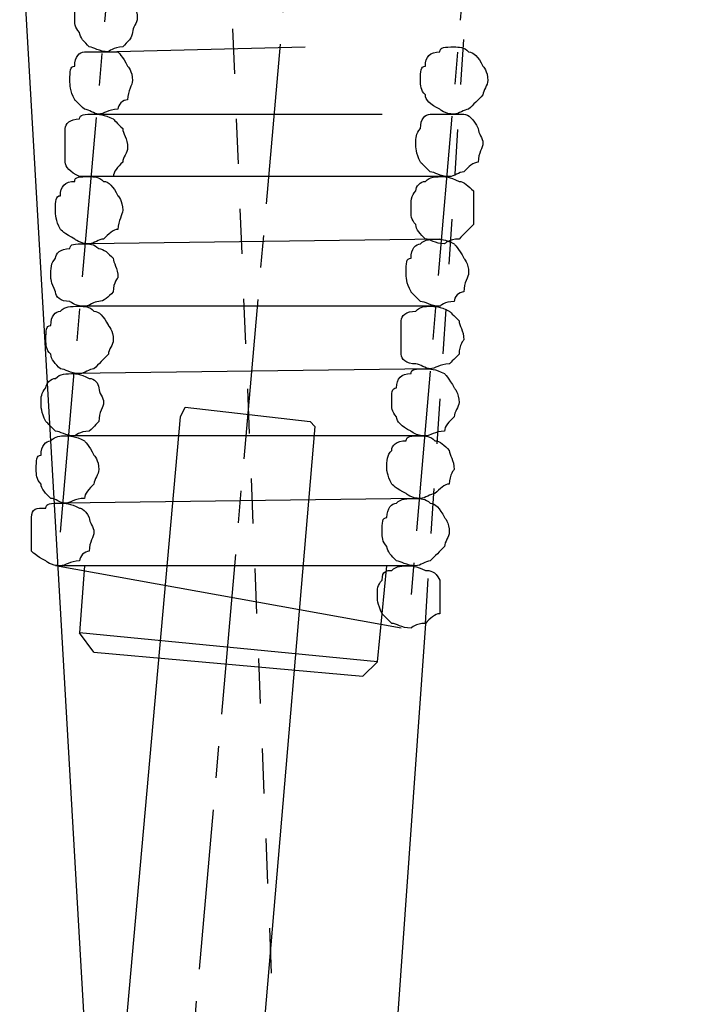
# Model space of a CAD drawing. Units: inches. Extents: x 85 to 1064, y 5 to 1633.
# Drawn here: x 872 to 901, y 492 to 534 of the extents above; entities that cross this region are included whole.
import ezdxf

# ---------------------------------------------------------------- set-up
doc = ezdxf.new("R2010")
doc.units = ezdxf.units.IN
doc.header["$MEASUREMENT"] = 0
for name, pattern in [('AI-LINETYPE-260', [0.699977, 0.349989, -0.349989]), ('AI-LINETYPE-297', [1.992159, 1.245086, -0.249024, 0.249024, -0.249024]), ('AI-LINETYPE-300', [1.992159, 1.245086, -0.249024, 0.249024, -0.249024]), ('AI-LINETYPE-301', [1.992159, 1.245086, -0.249024, 0.249024, -0.249024]), ('AI-LINETYPE-302', [0.699977, 0.349989, -0.349989])]:
    doc.linetypes.add(name, pattern=pattern)
doc.layers.add('_____1', color=7, linetype='CONTINUOUS')

# ---------------------------------------------------------------- blocks, each defined once
blk = doc.blocks.new('BLOCK_926')
at = {"layer": '_____1', "color": 29}
blk.add_open_spline([(162.0062, 92.0489), (162.0062, 92.0489), (161.7816, 88.8739), (161.7816, 88.8739), (161.7816, 88.8739), (161.7816, 88.8739), (161.7816, 88.8739), (161.7816, 88.8739), (161.7816, 88.8739), (161.7816, 88.8739), (161.7816, 88.8739), (161.7816, 88.8739), (161.7816, 88.8739), (161.7816, 88.6334), (161.6886, 88.4205), (161.5205, 88.2765), (161.5205, 88.2765), (161.5205, 88.2765), (161.5205, 88.2765), (161.5205, 88.2765), (161.5205, 88.2765), (161.5205, 88.2765), (161.5205, 88.2765), (161.5205, 88.2765), (161.5205, 88.2765), (161.353, 88.1091), (161.1257, 88.0154), (160.8852, 88.0154)], degree=3, knots=[0, 0, 0, 0, 1, 1, 1, 2, 2, 2, 3, 3, 3, 4, 4, 4, 5, 5, 5, 6, 6, 6, 7, 7, 7, 8, 8, 8, 9, 9, 9, 9], dxfattribs=at)
blk = doc.blocks.new('BLOCK_934')
at = {"layer": '_____1', "color": 29}
blk.add_open_spline([(159.1675, 85.2882), (159.2619, 85.2882), (159.3583, 85.3289), (159.4286, 85.4005), (159.4286, 85.4005), (159.4286, 85.4005), (159.4286, 85.4005), (159.4286, 85.4005), (159.4286, 85.4005), (159.4286, 85.4005), (159.4286, 85.4005), (159.4286, 85.4005), (159.4286, 85.4005), (159.4996, 85.4956), (159.5409, 85.6052), (159.5409, 85.6989), (159.5409, 85.6989), (159.5409, 85.6989), (159.5409, 85.6989), (159.5409, 85.6989), (157.7853, 116.1043), (157.7853, 116.1043), (157.7853, 116.1043), (157.7853, 116.1043), (157.7853, 116.1043), (157.7612, 116.3206), (157.6544, 116.5335), (157.487, 116.7017), (157.487, 116.7017), (157.487, 116.7017), (157.487, 116.7017), (157.487, 116.7017), (157.487, 116.7017), (157.487, 116.7017), (157.487, 116.7017), (157.487, 116.7017), (157.487, 116.7017), (157.3181, 116.8463), (157.1052, 116.9263), (156.8882, 116.9263), (156.8882, 116.9263), (156.8882, 116.9263), (156.8882, 116.9263), (156.8882, 116.9263), (156.8882, 116.9263), (156.8882, 116.9263), (156.8882, 116.9263), (156.8882, 116.9263), (156.8882, 116.9263), (156.8882, 116.9263), (155.9181, 116.9263), (155.9181, 116.9263), (155.9181, 116.9263), (155.9181, 116.9263), (155.9181, 116.9263), (155.9181, 116.9263), (155.9181, 85.4384), (155.9181, 85.4384), (155.9181, 85.4384), (155.9181, 85.4384), (155.9181, 85.4384), (155.9181, 85.3654), (155.958, 85.2855), (156.0297, 85.2138), (156.0297, 85.2138), (156.0297, 85.2138), (156.0297, 85.2138), (156.0297, 85.2138), (156.0297, 85.2138), (156.0297, 85.2138), (156.0297, 85.2138), (156.0297, 85.2138), (156.0297, 85.2138), (156.1013, 85.1415), (156.182, 85.1015), (156.2536, 85.1015), (156.2536, 85.1015), (156.2536, 85.1015), (156.2536, 85.1015), (156.2536, 85.1015), (161.5205, 84.8031), (161.5205, 84.8031), (161.5205, 84.8031), (161.5205, 84.8031), (161.5205, 84.8031), (161.5205, 84.8031), (161.5949, 85.9979), (161.5949, 85.9979), (161.5949, 85.9979), (161.5949, 85.9979), (161.5949, 85.9979), (161.6197, 86.2363), (161.5384, 86.4802), (161.3717, 86.6704), (161.3717, 86.6704), (161.3717, 86.6704), (161.3717, 86.6704), (161.3717, 86.6704), (161.3717, 86.6704), (161.3717, 86.6704), (161.3717, 86.6704), (161.3717, 86.6704), (161.3717, 86.6704), (161.2593, 86.7992), (161.2063, 86.8888), (160.8418, 86.968)], degree=3, knots=[0, 0, 0, 0, 1, 1, 1, 2, 2, 2, 3, 3, 3, 4, 4, 4, 5, 5, 5, 6, 6, 6, 7, 7, 7, 8, 8, 8, 9, 9, 9, 10, 10, 10, 11, 11, 11, 12, 12, 12, 13, 13, 13, 14, 14, 14, 15, 15, 15, 16, 16, 16, 17, 17, 17, 18, 18, 18, 19, 19, 19, 20, 20, 20, 21, 21, 21, 22, 22, 22, 23, 23, 23, 24, 24, 24, 25, 25, 25, 26, 26, 26, 27, 27, 27, 28, 28, 28, 29, 29, 29, 30, 30, 30, 31, 31, 31, 32, 32, 32, 33, 33, 33, 34, 34, 34, 35, 35, 35, 35], dxfattribs=at)
blk = doc.blocks.new('BLOCK_954')
at = {"layer": '_____1', "color": 29}
blk.add_open_spline([(163.5, 116.9635), (163.5, 116.9635), (163.8735, 116.4398), (163.8735, 116.4398), (163.8735, 116.4398), (163.8735, 116.4398), (163.8735, 116.4398), (163.8735, 116.4398), (167.012, 111.8833), (167.012, 111.8833), (167.012, 111.8833), (167.012, 111.8833), (167.012, 111.8833), (167.012, 111.8833), (167.012, 111.8833), (167.012, 111.8833), (167.012, 111.8833), (167.012, 111.8833), (167.012, 111.8833), (168.0448, 110.382), (168.7455, 108.687), (169.0659, 106.9148), (169.0659, 106.9148), (169.0659, 106.9148), (169.0659, 106.9148), (169.0659, 106.9148), (169.0659, 106.9148), (169.0659, 106.9148), (169.0659, 106.9148), (169.0659, 106.9148), (169.0659, 106.9148), (169.3608, 105.1192), (169.2844, 103.2837), (168.842, 101.537), (168.842, 101.537), (168.842, 101.537), (168.842, 101.537), (168.842, 101.537), (163.6496, 81.7398), (163.6496, 81.7398)], degree=3, knots=[0, 0, 0, 0, 1, 1, 1, 2, 2, 2, 3, 3, 3, 4, 4, 4, 5, 5, 5, 6, 6, 6, 7, 7, 7, 8, 8, 8, 9, 9, 9, 10, 10, 10, 11, 11, 11, 12, 12, 12, 13, 13, 13, 13], dxfattribs=at)
blk = doc.blocks.new('BLOCK_980')
at = {"layer": '_____1', "color": 29, "linetype": 'AI-LINETYPE-260'}
blk.add_lwpolyline([(160.8108, 89.3279), (160.2499, 102.9936)], dxfattribs=at)
blk = doc.blocks.new('BLOCK_1333')
at = {"layer": '_____1', "color": 29, "linetype": 'AI-LINETYPE-297'}
blk.add_lwpolyline([(162.7903, 118.3829), (159.84, 84.728)], dxfattribs=at)
blk = doc.blocks.new('BLOCK_1336')
at = {"layer": '_____1', "color": 29, "linetype": 'AI-LINETYPE-300'}
blk.add_lwpolyline([(163.9114, 115.8431), (161.8946, 92.2735)], dxfattribs=at)
blk = doc.blocks.new('BLOCK_1337')
at = {"layer": '_____1', "color": 29}
blk.add_open_spline([(162.3053, 94.2531), (162.3053, 94.3282), (162.2681, 94.3654), (162.2681, 94.4019), (162.2681, 94.4019), (162.2681, 94.4019), (162.2681, 94.4019), (162.2302, 94.4398), (162.1923, 94.477), (162.1923, 94.477), (162.1923, 94.477), (162.1923, 94.477), (162.1923, 94.477), (162.1185, 94.5149), (162.0807, 94.5149), (162.0434, 94.5149), (162.0434, 94.5149), (162.0434, 94.5149), (162.0434, 94.5149), (162.0062, 94.5149), (161.9683, 94.5149), (161.9318, 94.477), (161.9318, 94.477), (161.9318, 94.477), (161.9318, 94.477), (161.8567, 94.477), (161.8188, 94.4398), (161.8188, 94.4019), (161.8188, 94.4019), (161.8188, 94.4019), (161.8188, 94.4019), (161.8188, 94.3654), (161.8188, 94.3282), (161.8188, 94.2531), (161.8188, 94.2531), (161.8188, 94.2531), (161.8188, 94.2531), (161.8188, 94.2531), (161.8188, 94.2152), (161.8188, 94.1414), (161.8188, 94.1414), (161.8188, 94.1414), (161.8188, 94.1414), (161.8188, 94.1035), (161.8567, 94.0663), (161.9318, 94.0663), (161.9318, 94.0663), (161.9318, 94.0663), (161.9318, 94.0663), (161.9683, 94.0663), (162.0062, 94.0284), (162.0434, 94.0284), (162.0434, 94.0284), (162.0434, 94.0284), (162.0434, 94.0284), (162.0807, 94.0284), (162.1185, 94.0663), (162.1923, 94.0663), (162.1923, 94.0663), (162.1923, 94.0663), (162.1923, 94.0663), (162.1923, 94.0663), (162.2302, 94.1035), (162.2681, 94.1414), (162.2681, 94.1414), (162.2681, 94.1414), (162.2681, 94.1414), (162.2681, 94.2152), (162.3053, 94.2531), (162.3053, 94.2531)], degree=3, knots=[0, 0, 0, 0, 1, 1, 1, 2, 2, 2, 3, 3, 3, 4, 4, 4, 5, 5, 5, 6, 6, 6, 7, 7, 7, 8, 8, 8, 9, 9, 9, 10, 10, 10, 11, 11, 11, 12, 12, 12, 13, 13, 13, 14, 14, 14, 15, 15, 15, 16, 16, 16, 17, 17, 17, 18, 18, 18, 19, 19, 19, 20, 20, 20, 21, 21, 21, 22, 22, 22, 23, 23, 23, 23], dxfattribs=at)
blk = doc.blocks.new('BLOCK_1338')
at = {"layer": '_____1', "color": 29}
blk.add_open_spline([(162.2681, 93.7673), (162.2681, 93.8424), (162.2302, 93.8796), (162.2302, 93.8796), (162.2302, 93.8796), (162.2302, 93.8796), (162.2302, 93.8796), (162.1923, 93.954), (162.1551, 93.9912), (162.1551, 93.9912), (162.1551, 93.9912), (162.1551, 93.9912), (162.1551, 93.9912), (162.0807, 94.0284), (162.0434, 94.0284), (162.0062, 94.0284), (162.0062, 94.0284), (162.0062, 94.0284), (162.0062, 94.0284), (161.9318, 94.0284), (161.8946, 94.0284), (161.8946, 93.9912), (161.8946, 93.9912), (161.8946, 93.9912), (161.8946, 93.9912), (161.8188, 93.9912), (161.7816, 93.954), (161.7816, 93.8796), (161.7816, 93.8796), (161.7816, 93.8796), (161.7816, 93.8796), (161.7444, 93.8796), (161.7444, 93.8424), (161.7444, 93.7673), (161.7444, 93.7673), (161.7444, 93.7673), (161.7444, 93.7673), (161.7444, 93.7308), (161.7444, 93.6936), (161.7816, 93.6557), (161.7816, 93.6557), (161.7816, 93.6557), (161.7816, 93.6557), (161.7816, 93.6185), (161.8188, 93.5806), (161.8946, 93.5434), (161.8946, 93.5434), (161.8946, 93.5434), (161.8946, 93.5434), (161.8946, 93.5434), (161.9318, 93.5068), (162.0062, 93.5068), (162.0062, 93.5068), (162.0062, 93.5068), (162.0062, 93.5068), (162.0434, 93.5068), (162.0807, 93.5434), (162.1551, 93.5434), (162.1551, 93.5434), (162.1551, 93.5434), (162.1551, 93.5434), (162.1551, 93.5806), (162.1923, 93.6185), (162.2302, 93.6557), (162.2302, 93.6557), (162.2302, 93.6557), (162.2302, 93.6557), (162.2302, 93.6936), (162.2681, 93.7308), (162.2681, 93.7673)], degree=3, knots=[0, 0, 0, 0, 1, 1, 1, 2, 2, 2, 3, 3, 3, 4, 4, 4, 5, 5, 5, 6, 6, 6, 7, 7, 7, 8, 8, 8, 9, 9, 9, 10, 10, 10, 11, 11, 11, 12, 12, 12, 13, 13, 13, 14, 14, 14, 15, 15, 15, 16, 16, 16, 17, 17, 17, 18, 18, 18, 19, 19, 19, 20, 20, 20, 21, 21, 21, 22, 22, 22, 23, 23, 23, 23], dxfattribs=at)
blk = doc.blocks.new('BLOCK_1339')
at = {"layer": '_____1', "color": 29}
blk.add_open_spline([(162.2302, 93.245), (162.2302, 93.3187), (162.1923, 93.3566), (162.1923, 93.3938), (162.1923, 93.3938), (162.1923, 93.3938), (162.1923, 93.3938), (162.1551, 93.4317), (162.1185, 93.4689), (162.0807, 93.4689), (162.0807, 93.4689), (162.0807, 93.4689), (162.0807, 93.4689), (162.0434, 93.5068), (162.0062, 93.5068), (161.9683, 93.5068), (161.9683, 93.5068), (161.9683, 93.5068), (161.9683, 93.5068), (161.8946, 93.5068), (161.8567, 93.5068), (161.8567, 93.4689), (161.8567, 93.4689), (161.8567, 93.4689), (161.8567, 93.4689), (161.7816, 93.4689), (161.7444, 93.4317), (161.7444, 93.3938), (161.7444, 93.3938), (161.7444, 93.3938), (161.7444, 93.3938), (161.7072, 93.3566), (161.7072, 93.3187), (161.7072, 93.245), (161.7072, 93.245), (161.7072, 93.245), (161.7072, 93.245), (161.7072, 93.245), (161.7072, 93.2071), (161.7444, 93.132), (161.7444, 93.132), (161.7444, 93.132), (161.7444, 93.132), (161.7444, 93.132), (161.7816, 93.0955), (161.8567, 93.0583), (161.8567, 93.0583), (161.8567, 93.0583), (161.8567, 93.0583), (161.8567, 93.0583), (161.8946, 93.0204), (161.9683, 93.0204), (161.9683, 93.0204), (161.9683, 93.0204), (161.9683, 93.0204), (162.0062, 93.0204), (162.0434, 93.0583), (162.0807, 93.0583), (162.0807, 93.0583), (162.0807, 93.0583), (162.0807, 93.0583), (162.1185, 93.0955), (162.1551, 93.132), (162.1923, 93.132), (162.1923, 93.132), (162.1923, 93.132), (162.1923, 93.132), (162.1923, 93.2071), (162.2302, 93.245), (162.2302, 93.245)], degree=3, knots=[0, 0, 0, 0, 1, 1, 1, 2, 2, 2, 3, 3, 3, 4, 4, 4, 5, 5, 5, 6, 6, 6, 7, 7, 7, 8, 8, 8, 9, 9, 9, 10, 10, 10, 11, 11, 11, 12, 12, 12, 13, 13, 13, 14, 14, 14, 15, 15, 15, 16, 16, 16, 17, 17, 17, 18, 18, 18, 19, 19, 19, 20, 20, 20, 21, 21, 21, 22, 22, 22, 23, 23, 23, 23], dxfattribs=at)
blk = doc.blocks.new('BLOCK_1340')
at = {"layer": '_____1', "color": 29}
blk.add_open_spline([(162.1923, 92.7586), (162.1923, 92.8337), (162.1551, 92.8716), (162.1551, 92.8716), (162.1551, 92.8716), (162.1551, 92.8716), (162.1551, 92.8716), (162.1185, 92.9453), (162.0807, 92.9832), (162.0434, 92.9832), (162.0434, 92.9832), (162.0434, 92.9832), (162.0434, 92.9832), (162.0062, 93.0204), (161.9683, 93.0204), (161.9318, 93.0204), (161.9318, 93.0204), (161.9318, 93.0204), (161.9318, 93.0204), (161.8567, 93.0204), (161.8188, 93.0204), (161.7816, 92.9832), (161.7816, 92.9832), (161.7816, 92.9832), (161.7816, 92.9832), (161.7444, 92.9832), (161.7072, 92.9453), (161.7072, 92.8716), (161.7072, 92.8716), (161.7072, 92.8716), (161.7072, 92.8716), (161.67, 92.8716), (161.67, 92.8337), (161.67, 92.7586), (161.67, 92.7586), (161.67, 92.7586), (161.67, 92.7586), (161.67, 92.7214), (161.67, 92.6835), (161.7072, 92.6469), (161.7072, 92.6469), (161.7072, 92.6469), (161.7072, 92.6469), (161.7072, 92.6097), (161.7444, 92.5718), (161.7816, 92.5346), (161.7816, 92.5346), (161.7816, 92.5346), (161.7816, 92.5346), (161.8188, 92.5346), (161.8567, 92.4967), (161.9318, 92.4967), (161.9318, 92.4967), (161.9318, 92.4967), (161.9318, 92.4967), (161.9683, 92.4967), (162.0062, 92.5346), (162.0434, 92.5346), (162.0434, 92.5346), (162.0434, 92.5346), (162.0434, 92.5346), (162.0807, 92.5718), (162.1185, 92.6097), (162.1551, 92.6469), (162.1551, 92.6469), (162.1551, 92.6469), (162.1551, 92.6469), (162.1551, 92.6835), (162.1923, 92.7214), (162.1923, 92.7586)], degree=3, knots=[0, 0, 0, 0, 1, 1, 1, 2, 2, 2, 3, 3, 3, 4, 4, 4, 5, 5, 5, 6, 6, 6, 7, 7, 7, 8, 8, 8, 9, 9, 9, 10, 10, 10, 11, 11, 11, 12, 12, 12, 13, 13, 13, 14, 14, 14, 15, 15, 15, 16, 16, 16, 17, 17, 17, 18, 18, 18, 19, 19, 19, 20, 20, 20, 21, 21, 21, 22, 22, 22, 23, 23, 23, 23], dxfattribs=at)
blk = doc.blocks.new('BLOCK_1341')
at = {"layer": '_____1', "color": 29}
blk.add_open_spline([(162.1185, 92.2735), (162.1185, 92.3107), (162.1185, 92.3479), (162.1185, 92.3851), (162.1185, 92.3851), (162.1185, 92.3851), (162.1185, 92.3851), (162.0807, 92.4602), (162.0434, 92.4602), (162.0062, 92.4602), (162.0062, 92.4602), (162.0062, 92.4602), (162.0062, 92.4602), (161.9318, 92.4967), (161.8946, 92.4967), (161.8946, 92.4967), (161.8946, 92.4967), (161.8946, 92.4967), (161.8946, 92.4967), (161.8188, 92.4967), (161.7816, 92.4967), (161.7444, 92.4602), (161.7444, 92.4602), (161.7444, 92.4602), (161.7444, 92.4602), (161.7072, 92.4602), (161.67, 92.4602), (161.67, 92.3851), (161.67, 92.3851), (161.67, 92.3851), (161.67, 92.3851), (161.6328, 92.3479), (161.6328, 92.3107), (161.6328, 92.2735), (161.6328, 92.2735), (161.6328, 92.2735), (161.6328, 92.2735), (161.6328, 92.2363), (161.6328, 92.1991), (161.67, 92.124), (161.67, 92.124), (161.67, 92.124), (161.67, 92.124), (161.67, 92.124), (161.7072, 92.0868), (161.7444, 92.0489), (161.7444, 92.0489), (161.7444, 92.0489), (161.7444, 92.0489), (161.7816, 92.0489), (161.8188, 92.0124), (161.8946, 92.0124), (161.8946, 92.0124), (161.8946, 92.0124), (161.8946, 92.0124), (161.8946, 92.0124), (161.9318, 92.0489), (162.0062, 92.0489), (162.0062, 92.0489), (162.0062, 92.0489), (162.0062, 92.0489), (162.0434, 92.0868), (162.0807, 92.124), (162.1185, 92.124), (162.1185, 92.124), (162.1185, 92.124), (162.1185, 92.124), (162.1185, 92.1991), (162.1185, 92.2363), (162.1185, 92.2735)], degree=3, knots=[0, 0, 0, 0, 1, 1, 1, 2, 2, 2, 3, 3, 3, 4, 4, 4, 5, 5, 5, 6, 6, 6, 7, 7, 7, 8, 8, 8, 9, 9, 9, 10, 10, 10, 11, 11, 11, 12, 12, 12, 13, 13, 13, 14, 14, 14, 15, 15, 15, 16, 16, 16, 17, 17, 17, 18, 18, 18, 19, 19, 19, 20, 20, 20, 21, 21, 21, 22, 22, 22, 23, 23, 23, 23], dxfattribs=at)
blk = doc.blocks.new('BLOCK_1342')
at = {"layer": '_____1', "color": 29}
blk.add_open_spline([(162.3425, 94.7767), (162.3425, 94.8504), (162.3053, 94.8883), (162.3053, 94.8883), (162.3053, 94.8883), (162.3053, 94.8883), (162.3053, 94.8883), (162.2681, 94.9634), (162.2302, 95.0006), (162.2302, 95.0006), (162.2302, 95.0006), (162.2302, 95.0006), (162.2302, 95.0006), (162.1551, 95.0372), (162.1185, 95.0372), (162.1185, 95.0372), (162.1185, 95.0372), (162.1185, 95.0372), (162.1185, 95.0372), (162.0434, 95.0372), (162.0062, 95.0372), (161.9683, 95.0006), (161.9683, 95.0006), (161.9683, 95.0006), (161.9683, 95.0006), (161.9318, 95.0006), (161.8946, 94.9634), (161.8946, 94.8883), (161.8946, 94.8883), (161.8946, 94.8883), (161.8946, 94.8883), (161.8567, 94.8883), (161.8567, 94.8504), (161.8567, 94.7767), (161.8567, 94.7767), (161.8567, 94.7767), (161.8567, 94.7767), (161.8567, 94.7388), (161.8567, 94.7016), (161.8946, 94.6265), (161.8946, 94.6265), (161.8946, 94.6265), (161.8946, 94.6265), (161.8946, 94.6265), (161.9318, 94.5886), (161.9683, 94.5521), (161.9683, 94.5521), (161.9683, 94.5521), (161.9683, 94.5521), (162.0062, 94.5521), (162.0434, 94.5149), (162.1185, 94.5149), (162.1185, 94.5149), (162.1185, 94.5149), (162.1185, 94.5149), (162.1185, 94.5149), (162.1551, 94.5521), (162.2302, 94.5521), (162.2302, 94.5521), (162.2302, 94.5521), (162.2302, 94.5521), (162.2302, 94.5886), (162.2681, 94.6265), (162.3053, 94.6265), (162.3053, 94.6265), (162.3053, 94.6265), (162.3053, 94.6265), (162.3053, 94.7016), (162.3425, 94.7388), (162.3425, 94.7767)], degree=3, knots=[0, 0, 0, 0, 1, 1, 1, 2, 2, 2, 3, 3, 3, 4, 4, 4, 5, 5, 5, 6, 6, 6, 7, 7, 7, 8, 8, 8, 9, 9, 9, 10, 10, 10, 11, 11, 11, 12, 12, 12, 13, 13, 13, 14, 14, 14, 15, 15, 15, 16, 16, 16, 17, 17, 17, 18, 18, 18, 19, 19, 19, 20, 20, 20, 21, 21, 21, 22, 22, 22, 23, 23, 23, 23], dxfattribs=at)
blk = doc.blocks.new('BLOCK_1343')
at = {"layer": '_____1', "color": 29}
blk.add_open_spline([(162.3797, 95.2618), (162.3797, 95.3369), (162.3797, 95.3741), (162.3797, 95.4113), (162.3797, 95.4113), (162.3797, 95.4113), (162.3797, 95.4113), (162.3425, 95.4485), (162.3053, 95.4857), (162.2681, 95.4857), (162.2681, 95.4857), (162.2681, 95.4857), (162.2681, 95.4857), (162.1923, 95.5229), (162.1551, 95.5229), (162.1551, 95.5229), (162.1551, 95.5229), (162.1551, 95.5229), (162.1551, 95.5229), (162.0807, 95.5229), (162.0434, 95.5229), (162.0062, 95.4857), (162.0062, 95.4857), (162.0062, 95.4857), (162.0062, 95.4857), (161.9683, 95.4857), (161.9318, 95.4485), (161.9318, 95.4113), (161.9318, 95.4113), (161.9318, 95.4113), (161.9318, 95.4113), (161.8946, 95.3741), (161.8946, 95.3369), (161.8946, 95.2618), (161.8946, 95.2618), (161.8946, 95.2618), (161.8946, 95.2618), (161.8946, 95.2239), (161.8946, 95.1874), (161.9318, 95.1502), (161.9318, 95.1502), (161.9318, 95.1502), (161.9318, 95.1502), (161.9318, 95.1123), (161.9683, 95.0751), (162.0062, 95.0372), (162.0062, 95.0372), (162.0062, 95.0372), (162.0062, 95.0372), (162.0434, 95.0372), (162.0807, 95.0006), (162.1551, 95.0006), (162.1551, 95.0006), (162.1551, 95.0006), (162.1551, 95.0006), (162.1551, 95.0006), (162.1923, 95.0372), (162.2681, 95.0372), (162.2681, 95.0372), (162.2681, 95.0372), (162.2681, 95.0372), (162.3053, 95.0751), (162.3425, 95.1123), (162.3797, 95.1502), (162.3797, 95.1502), (162.3797, 95.1502), (162.3797, 95.1502), (162.3797, 95.1874), (162.3797, 95.2239), (162.3797, 95.2618)], degree=3, knots=[0, 0, 0, 0, 1, 1, 1, 2, 2, 2, 3, 3, 3, 4, 4, 4, 5, 5, 5, 6, 6, 6, 7, 7, 7, 8, 8, 8, 9, 9, 9, 10, 10, 10, 11, 11, 11, 12, 12, 12, 13, 13, 13, 14, 14, 14, 15, 15, 15, 16, 16, 16, 17, 17, 17, 18, 18, 18, 19, 19, 19, 20, 20, 20, 21, 21, 21, 22, 22, 22, 23, 23, 23, 23], dxfattribs=at)
blk = doc.blocks.new('BLOCK_1344')
at = {"layer": '_____1', "color": 29}
blk.add_open_spline([(162.492, 96.2705), (162.492, 96.3449), (162.4541, 96.3821), (162.4541, 96.3821), (162.4541, 96.3821), (162.4541, 96.3821), (162.4541, 96.3821), (162.4169, 96.4572), (162.3797, 96.4937), (162.3425, 96.4937), (162.3425, 96.4937), (162.3425, 96.4937), (162.3425, 96.4937), (162.3053, 96.5316), (162.2681, 96.5316), (162.2302, 96.5316), (162.2302, 96.5316), (162.2302, 96.5316), (162.2302, 96.5316), (162.1551, 96.5316), (162.1185, 96.5316), (162.1185, 96.4937), (162.1185, 96.4937), (162.1185, 96.4937), (162.1185, 96.4937), (162.0434, 96.4937), (162.0062, 96.4572), (162.0062, 96.3821), (162.0062, 96.3821), (162.0062, 96.3821), (162.0062, 96.3821), (161.9683, 96.3821), (161.9683, 96.3449), (161.9683, 96.2705), (161.9683, 96.2705), (161.9683, 96.2705), (161.9683, 96.2705), (161.9683, 96.2333), (161.9683, 96.1954), (162.0062, 96.1582), (162.0062, 96.1582), (162.0062, 96.1582), (162.0062, 96.1582), (162.0062, 96.1203), (162.0434, 96.0831), (162.1185, 96.0466), (162.1185, 96.0466), (162.1185, 96.0466), (162.1185, 96.0466), (162.1185, 96.0466), (162.1551, 96.0087), (162.2302, 96.0087), (162.2302, 96.0087), (162.2302, 96.0087), (162.2302, 96.0087), (162.2681, 96.0087), (162.3053, 96.0466), (162.3425, 96.0466), (162.3425, 96.0466), (162.3425, 96.0466), (162.3425, 96.0466), (162.3797, 96.0831), (162.4169, 96.1203), (162.4541, 96.1582), (162.4541, 96.1582), (162.4541, 96.1582), (162.4541, 96.1582), (162.4541, 96.1954), (162.492, 96.2333), (162.492, 96.2705)], degree=3, knots=[0, 0, 0, 0, 1, 1, 1, 2, 2, 2, 3, 3, 3, 4, 4, 4, 5, 5, 5, 6, 6, 6, 7, 7, 7, 8, 8, 8, 9, 9, 9, 10, 10, 10, 11, 11, 11, 12, 12, 12, 13, 13, 13, 14, 14, 14, 15, 15, 15, 16, 16, 16, 17, 17, 17, 18, 18, 18, 19, 19, 19, 20, 20, 20, 21, 21, 21, 22, 22, 22, 23, 23, 23, 23], dxfattribs=at)
blk = doc.blocks.new('BLOCK_1345')
at = {"layer": '_____1', "color": 29}
blk.add_open_spline([(162.4541, 95.7847), (162.4541, 95.8219), (162.4169, 95.8585), (162.4169, 95.8964), (162.4169, 95.8964), (162.4169, 95.8964), (162.4169, 95.8964), (162.3797, 95.9715), (162.3425, 96.0087), (162.3053, 96.0087), (162.3053, 96.0087), (162.3053, 96.0087), (162.3053, 96.0087), (162.2681, 96.0087), (162.2302, 96.0087), (162.1923, 96.0087), (162.1923, 96.0087), (162.1923, 96.0087), (162.1923, 96.0087), (162.1185, 96.0087), (162.0807, 96.0087), (162.0434, 96.0087), (162.0434, 96.0087), (162.0434, 96.0087), (162.0434, 96.0087), (162.0062, 96.0087), (161.9683, 95.9715), (161.9683, 95.8964), (161.9683, 95.8964), (161.9683, 95.8964), (161.9683, 95.8964), (161.9318, 95.8585), (161.9318, 95.8219), (161.9318, 95.7847), (161.9318, 95.7847), (161.9318, 95.7847), (161.9318, 95.7847), (161.9318, 95.7468), (161.9318, 95.7096), (161.9683, 95.6352), (161.9683, 95.6352), (161.9683, 95.6352), (161.9683, 95.6352), (161.9683, 95.6352), (162.0062, 95.598), (162.0434, 95.5601), (162.0434, 95.5601), (162.0434, 95.5601), (162.0434, 95.5601), (162.0807, 95.5601), (162.1185, 95.5229), (162.1923, 95.5229), (162.1923, 95.5229), (162.1923, 95.5229), (162.1923, 95.5229), (162.2302, 95.5229), (162.2681, 95.5601), (162.3053, 95.5601), (162.3053, 95.5601), (162.3053, 95.5601), (162.3053, 95.5601), (162.3425, 95.598), (162.3797, 95.6352), (162.4169, 95.6352), (162.4169, 95.6352), (162.4169, 95.6352), (162.4169, 95.6352), (162.4169, 95.7096), (162.4541, 95.7468), (162.4541, 95.7847)], degree=3, knots=[0, 0, 0, 0, 1, 1, 1, 2, 2, 2, 3, 3, 3, 4, 4, 4, 5, 5, 5, 6, 6, 6, 7, 7, 7, 8, 8, 8, 9, 9, 9, 10, 10, 10, 11, 11, 11, 12, 12, 12, 13, 13, 13, 14, 14, 14, 15, 15, 15, 16, 16, 16, 17, 17, 17, 18, 18, 18, 19, 19, 19, 20, 20, 20, 21, 21, 21, 22, 22, 22, 23, 23, 23, 23], dxfattribs=at)
blk = doc.blocks.new('BLOCK_1346')
at = {"layer": '_____1', "color": 29, "linetype": 'AI-LINETYPE-301'}
blk.add_lwpolyline([(159.1675, 92.7586), (161.1842, 115.8431)], dxfattribs=at)
blk = doc.blocks.new('BLOCK_1350')
at = {"layer": '_____1', "color": 29}
blk.add_open_spline([(159.7283, 96.2705), (159.7283, 96.3449), (159.6904, 96.3821), (159.6904, 96.3821), (159.6904, 96.3821), (159.6904, 96.3821), (159.6904, 96.3821), (159.6525, 96.4572), (159.6153, 96.4937), (159.6153, 96.4937), (159.6153, 96.4937), (159.6153, 96.4937), (159.6153, 96.4937), (159.5409, 96.4937), (159.5037, 96.4937), (159.4665, 96.4937), (159.4665, 96.4937), (159.4665, 96.4937), (159.4665, 96.4937), (159.4286, 96.4937), (159.3921, 96.4937), (159.3549, 96.4937), (159.3549, 96.4937), (159.3549, 96.4937), (159.3549, 96.4937), (159.317, 96.4937), (159.2791, 96.4572), (159.2791, 96.3821), (159.2791, 96.3821), (159.2791, 96.3821), (159.2791, 96.3821), (159.2419, 96.3821), (159.2419, 96.3449), (159.2419, 96.2705), (159.2419, 96.2705), (159.2419, 96.2705), (159.2419, 96.2705), (159.2419, 96.2333), (159.2419, 96.1954), (159.2791, 96.1203), (159.2791, 96.1203), (159.2791, 96.1203), (159.2791, 96.1203), (159.2791, 96.1203), (159.317, 96.0831), (159.3549, 96.0466), (159.3549, 96.0466), (159.3549, 96.0466), (159.3549, 96.0466), (159.3921, 96.0466), (159.4286, 96.0087), (159.4665, 96.0087), (159.4665, 96.0087), (159.4665, 96.0087), (159.4665, 96.0087), (159.5037, 96.0087), (159.5409, 96.0466), (159.6153, 96.0466), (159.6153, 96.0466), (159.6153, 96.0466), (159.6153, 96.0466), (159.6153, 96.0831), (159.6525, 96.1203), (159.6904, 96.1203), (159.6904, 96.1203), (159.6904, 96.1203), (159.6904, 96.1203), (159.6904, 96.1954), (159.7283, 96.2333), (159.7283, 96.2705)], degree=3, knots=[0, 0, 0, 0, 1, 1, 1, 2, 2, 2, 3, 3, 3, 4, 4, 4, 5, 5, 5, 6, 6, 6, 7, 7, 7, 8, 8, 8, 9, 9, 9, 10, 10, 10, 11, 11, 11, 12, 12, 12, 13, 13, 13, 14, 14, 14, 15, 15, 15, 16, 16, 16, 17, 17, 17, 18, 18, 18, 19, 19, 19, 20, 20, 20, 21, 21, 21, 22, 22, 22, 23, 23, 23, 23], dxfattribs=at)
blk = doc.blocks.new('BLOCK_1351')
at = {"layer": '_____1', "color": 29}
blk.add_open_spline([(159.7655, 96.7556), (159.7655, 96.8307), (159.7283, 96.8686), (159.7283, 96.9058), (159.7283, 96.9058), (159.7283, 96.9058), (159.7283, 96.9058), (159.7283, 96.9423), (159.6904, 96.9802), (159.6525, 96.9802), (159.6525, 96.9802), (159.6525, 96.9802), (159.6525, 96.9802), (159.5788, 97.0174), (159.5409, 97.0174), (159.5409, 97.0174), (159.5409, 97.0174), (159.5409, 97.0174), (159.5409, 97.0174), (159.4665, 97.0174), (159.4286, 97.0174), (159.3921, 96.9802), (159.3921, 96.9802), (159.3921, 96.9802), (159.3921, 96.9802), (159.3549, 96.9802), (159.317, 96.9423), (159.317, 96.9058), (159.317, 96.9058), (159.317, 96.9058), (159.317, 96.9058), (159.2791, 96.8686), (159.2791, 96.8307), (159.2791, 96.7556), (159.2791, 96.7556), (159.2791, 96.7556), (159.2791, 96.7556), (159.2791, 96.7184), (159.2791, 96.6818), (159.317, 96.6439), (159.317, 96.6439), (159.317, 96.6439), (159.317, 96.6439), (159.317, 96.6067), (159.3549, 96.5688), (159.3921, 96.5316), (159.3921, 96.5316), (159.3921, 96.5316), (159.3921, 96.5316), (159.4286, 96.5316), (159.4665, 96.4937), (159.5409, 96.4937), (159.5409, 96.4937), (159.5409, 96.4937), (159.5409, 96.4937), (159.5409, 96.4937), (159.5788, 96.5316), (159.6525, 96.5316), (159.6525, 96.5316), (159.6525, 96.5316), (159.6525, 96.5316), (159.6904, 96.5688), (159.7283, 96.6067), (159.7283, 96.6439), (159.7283, 96.6439), (159.7283, 96.6439), (159.7283, 96.6439), (159.7283, 96.6818), (159.7655, 96.7184), (159.7655, 96.7556)], degree=3, knots=[0, 0, 0, 0, 1, 1, 1, 2, 2, 2, 3, 3, 3, 4, 4, 4, 5, 5, 5, 6, 6, 6, 7, 7, 7, 8, 8, 8, 9, 9, 9, 10, 10, 10, 11, 11, 11, 12, 12, 12, 13, 13, 13, 14, 14, 14, 15, 15, 15, 16, 16, 16, 17, 17, 17, 18, 18, 18, 19, 19, 19, 20, 20, 20, 21, 21, 21, 22, 22, 22, 23, 23, 23, 23], dxfattribs=at)
blk = doc.blocks.new('BLOCK_1352')
at = {"layer": '_____1', "color": 29}
blk.add_open_spline([(159.6904, 95.7468), (159.6904, 95.8219), (159.6525, 95.8585), (159.6525, 95.8964), (159.6525, 95.8964), (159.6525, 95.8964), (159.6525, 95.8964), (159.6153, 95.9336), (159.5788, 95.9715), (159.5788, 95.9715), (159.5788, 95.9715), (159.5788, 95.9715), (159.5788, 95.9715), (159.5037, 96.0087), (159.4665, 96.0087), (159.4286, 96.0087), (159.4286, 96.0087), (159.4286, 96.0087), (159.4286, 96.0087), (159.3549, 96.0087), (159.317, 96.0087), (159.317, 95.9715), (159.317, 95.9715), (159.317, 95.9715), (159.317, 95.9715), (159.2419, 95.9715), (159.2047, 95.9336), (159.2047, 95.8964), (159.2047, 95.8964), (159.2047, 95.8964), (159.2047, 95.8964), (159.2047, 95.8585), (159.2047, 95.8219), (159.2047, 95.7468), (159.2047, 95.7468), (159.2047, 95.7468), (159.2047, 95.7468), (159.2047, 95.7096), (159.2047, 95.6717), (159.2047, 95.6352), (159.2047, 95.6352), (159.2047, 95.6352), (159.2047, 95.6352), (159.2047, 95.598), (159.2419, 95.5601), (159.317, 95.5229), (159.317, 95.5229), (159.317, 95.5229), (159.317, 95.5229), (159.317, 95.5229), (159.3549, 95.5229), (159.4286, 95.5229), (159.4286, 95.5229), (159.4286, 95.5229), (159.4286, 95.5229), (159.4665, 95.5229), (159.5037, 95.5229), (159.5788, 95.5229), (159.5788, 95.5229), (159.5788, 95.5229), (159.5788, 95.5229), (159.5788, 95.5601), (159.6153, 95.598), (159.6525, 95.6352), (159.6525, 95.6352), (159.6525, 95.6352), (159.6525, 95.6352), (159.6525, 95.6717), (159.6904, 95.7096), (159.6904, 95.7468)], degree=3, knots=[0, 0, 0, 0, 1, 1, 1, 2, 2, 2, 3, 3, 3, 4, 4, 4, 5, 5, 5, 6, 6, 6, 7, 7, 7, 8, 8, 8, 9, 9, 9, 10, 10, 10, 11, 11, 11, 12, 12, 12, 13, 13, 13, 14, 14, 14, 15, 15, 15, 16, 16, 16, 17, 17, 17, 18, 18, 18, 19, 19, 19, 20, 20, 20, 21, 21, 21, 22, 22, 22, 23, 23, 23, 23], dxfattribs=at)
blk = doc.blocks.new('BLOCK_1353')
at = {"layer": '_____1', "color": 29}
blk.add_open_spline([(159.6525, 95.2618), (159.6525, 95.3369), (159.6153, 95.3741), (159.6153, 95.3741), (159.6153, 95.3741), (159.6153, 95.3741), (159.6153, 95.3741), (159.5788, 95.4485), (159.5409, 95.4857), (159.5037, 95.4857), (159.5037, 95.4857), (159.5037, 95.4857), (159.5037, 95.4857), (159.4665, 95.5229), (159.4286, 95.5229), (159.3921, 95.5229), (159.3921, 95.5229), (159.3921, 95.5229), (159.3921, 95.5229), (159.317, 95.5229), (159.2791, 95.5229), (159.2791, 95.4857), (159.2791, 95.4857), (159.2791, 95.4857), (159.2791, 95.4857), (159.2047, 95.4857), (159.1675, 95.4485), (159.1675, 95.3741), (159.1675, 95.3741), (159.1675, 95.3741), (159.1675, 95.3741), (159.1303, 95.3741), (159.1303, 95.3369), (159.1303, 95.2618), (159.1303, 95.2618), (159.1303, 95.2618), (159.1303, 95.2618), (159.1303, 95.2239), (159.1303, 95.1874), (159.1675, 95.1123), (159.1675, 95.1123), (159.1675, 95.1123), (159.1675, 95.1123), (159.1675, 95.1123), (159.2047, 95.0751), (159.2791, 95.0372), (159.2791, 95.0372), (159.2791, 95.0372), (159.2791, 95.0372), (159.2791, 95.0372), (159.317, 95.0006), (159.3921, 95.0006), (159.3921, 95.0006), (159.3921, 95.0006), (159.3921, 95.0006), (159.4286, 95.0006), (159.4665, 95.0372), (159.5037, 95.0372), (159.5037, 95.0372), (159.5037, 95.0372), (159.5037, 95.0372), (159.5409, 95.0751), (159.5788, 95.1123), (159.6153, 95.1123), (159.6153, 95.1123), (159.6153, 95.1123), (159.6153, 95.1123), (159.6153, 95.1874), (159.6525, 95.2239), (159.6525, 95.2618)], degree=3, knots=[0, 0, 0, 0, 1, 1, 1, 2, 2, 2, 3, 3, 3, 4, 4, 4, 5, 5, 5, 6, 6, 6, 7, 7, 7, 8, 8, 8, 9, 9, 9, 10, 10, 10, 11, 11, 11, 12, 12, 12, 13, 13, 13, 14, 14, 14, 15, 15, 15, 16, 16, 16, 17, 17, 17, 18, 18, 18, 19, 19, 19, 20, 20, 20, 21, 21, 21, 22, 22, 22, 23, 23, 23, 23], dxfattribs=at)
blk = doc.blocks.new('BLOCK_1354')
at = {"layer": '_____1', "color": 29}
blk.add_open_spline([(159.6153, 94.7388), (159.6153, 94.8132), (159.5788, 94.8504), (159.5788, 94.8883), (159.5788, 94.8883), (159.5788, 94.8883), (159.5788, 94.8883), (159.5409, 94.9255), (159.5037, 94.9634), (159.4665, 94.9634), (159.4665, 94.9634), (159.4665, 94.9634), (159.4665, 94.9634), (159.4286, 95.0006), (159.3921, 95.0006), (159.3549, 95.0006), (159.3549, 95.0006), (159.3549, 95.0006), (159.3549, 95.0006), (159.2791, 95.0006), (159.2419, 95.0006), (159.2419, 94.9634), (159.2419, 94.9634), (159.2419, 94.9634), (159.2419, 94.9634), (159.1675, 94.9634), (159.1303, 94.9255), (159.1303, 94.8883), (159.1303, 94.8883), (159.1303, 94.8883), (159.1303, 94.8883), (159.0931, 94.8504), (159.0931, 94.8132), (159.0931, 94.7388), (159.0931, 94.7388), (159.0931, 94.7388), (159.0931, 94.7388), (159.0931, 94.7388), (159.0931, 94.7016), (159.1303, 94.6265), (159.1303, 94.6265), (159.1303, 94.6265), (159.1303, 94.6265), (159.1303, 94.5886), (159.1675, 94.5521), (159.2419, 94.5521), (159.2419, 94.5521), (159.2419, 94.5521), (159.2419, 94.5521), (159.2419, 94.5521), (159.2791, 94.5149), (159.3549, 94.5149), (159.3549, 94.5149), (159.3549, 94.5149), (159.3549, 94.5149), (159.3921, 94.5149), (159.4286, 94.5521), (159.4665, 94.5521), (159.4665, 94.5521), (159.4665, 94.5521), (159.4665, 94.5521), (159.5037, 94.5521), (159.5409, 94.5886), (159.5788, 94.6265), (159.5788, 94.6265), (159.5788, 94.6265), (159.5788, 94.6265), (159.5788, 94.7016), (159.6153, 94.7388), (159.6153, 94.7388)], degree=3, knots=[0, 0, 0, 0, 1, 1, 1, 2, 2, 2, 3, 3, 3, 4, 4, 4, 5, 5, 5, 6, 6, 6, 7, 7, 7, 8, 8, 8, 9, 9, 9, 10, 10, 10, 11, 11, 11, 12, 12, 12, 13, 13, 13, 14, 14, 14, 15, 15, 15, 16, 16, 16, 17, 17, 17, 18, 18, 18, 19, 19, 19, 20, 20, 20, 21, 21, 21, 22, 22, 22, 23, 23, 23, 23], dxfattribs=at)
blk = doc.blocks.new('BLOCK_1355')
at = {"layer": '_____1', "color": 29}
blk.add_open_spline([(159.5788, 94.2531), (159.5788, 94.3282), (159.5409, 94.3654), (159.5409, 94.3654), (159.5409, 94.3654), (159.5409, 94.3654), (159.5409, 94.3654), (159.5037, 94.4398), (159.4665, 94.477), (159.4286, 94.477), (159.4286, 94.477), (159.4286, 94.477), (159.4286, 94.477), (159.3921, 94.5149), (159.3549, 94.5149), (159.317, 94.5149), (159.317, 94.5149), (159.317, 94.5149), (159.317, 94.5149), (159.2419, 94.5149), (159.2047, 94.5149), (159.1675, 94.477), (159.1675, 94.477), (159.1675, 94.477), (159.1675, 94.477), (159.1303, 94.477), (159.0931, 94.4398), (159.0931, 94.3654), (159.0931, 94.3654), (159.0931, 94.3654), (159.0931, 94.3654), (159.0552, 94.3654), (159.0552, 94.3282), (159.0552, 94.2531), (159.0552, 94.2531), (159.0552, 94.2531), (159.0552, 94.2531), (159.0552, 94.2152), (159.0552, 94.1779), (159.0931, 94.1414), (159.0931, 94.1414), (159.0931, 94.1414), (159.0931, 94.1414), (159.0931, 94.1035), (159.1303, 94.0663), (159.1675, 94.0284), (159.1675, 94.0284), (159.1675, 94.0284), (159.1675, 94.0284), (159.2047, 94.0284), (159.2419, 93.9912), (159.317, 93.9912), (159.317, 93.9912), (159.317, 93.9912), (159.317, 93.9912), (159.3549, 93.9912), (159.3921, 94.0284), (159.4286, 94.0284), (159.4286, 94.0284), (159.4286, 94.0284), (159.4286, 94.0284), (159.4665, 94.0663), (159.5037, 94.1035), (159.5409, 94.1414), (159.5409, 94.1414), (159.5409, 94.1414), (159.5409, 94.1414), (159.5409, 94.1779), (159.5788, 94.2152), (159.5788, 94.2531)], degree=3, knots=[0, 0, 0, 0, 1, 1, 1, 2, 2, 2, 3, 3, 3, 4, 4, 4, 5, 5, 5, 6, 6, 6, 7, 7, 7, 8, 8, 8, 9, 9, 9, 10, 10, 10, 11, 11, 11, 12, 12, 12, 13, 13, 13, 14, 14, 14, 15, 15, 15, 16, 16, 16, 17, 17, 17, 18, 18, 18, 19, 19, 19, 20, 20, 20, 21, 21, 21, 22, 22, 22, 23, 23, 23, 23], dxfattribs=at)
blk = doc.blocks.new('BLOCK_1356')
at = {"layer": '_____1', "color": 29}
blk.add_open_spline([(159.5037, 93.7673), (159.5037, 93.8052), (159.4665, 93.8424), (159.4665, 93.8796), (159.4665, 93.8796), (159.4665, 93.8796), (159.4665, 93.8796), (159.4665, 93.9168), (159.4286, 93.954), (159.3921, 93.954), (159.3921, 93.954), (159.3921, 93.954), (159.3921, 93.954), (159.317, 93.9912), (159.2791, 93.9912), (159.2791, 93.9912), (159.2791, 93.9912), (159.2791, 93.9912), (159.2791, 93.9912), (159.2047, 93.9912), (159.1675, 93.9912), (159.1303, 93.954), (159.1303, 93.954), (159.1303, 93.954), (159.1303, 93.954), (159.0931, 93.954), (159.0552, 93.9168), (159.0552, 93.8796), (159.0552, 93.8796), (159.0552, 93.8796), (159.0552, 93.8796), (159.0173, 93.8424), (159.0173, 93.8052), (159.0173, 93.7673), (159.0173, 93.7673), (159.0173, 93.7673), (159.0173, 93.7673), (159.0173, 93.7308), (159.0173, 93.6936), (159.0552, 93.6185), (159.0552, 93.6185), (159.0552, 93.6185), (159.0552, 93.6185), (159.0552, 93.6185), (159.0931, 93.5806), (159.1303, 93.5434), (159.1303, 93.5434), (159.1303, 93.5434), (159.1303, 93.5434), (159.1675, 93.5434), (159.2047, 93.5068), (159.2791, 93.5068), (159.2791, 93.5068), (159.2791, 93.5068), (159.2791, 93.5068), (159.2791, 93.5068), (159.317, 93.5434), (159.3921, 93.5434), (159.3921, 93.5434), (159.3921, 93.5434), (159.3921, 93.5434), (159.4286, 93.5806), (159.4665, 93.6185), (159.4665, 93.6185), (159.4665, 93.6185), (159.4665, 93.6185), (159.4665, 93.6185), (159.4665, 93.6936), (159.5037, 93.7308), (159.5037, 93.7673)], degree=3, knots=[0, 0, 0, 0, 1, 1, 1, 2, 2, 2, 3, 3, 3, 4, 4, 4, 5, 5, 5, 6, 6, 6, 7, 7, 7, 8, 8, 8, 9, 9, 9, 10, 10, 10, 11, 11, 11, 12, 12, 12, 13, 13, 13, 14, 14, 14, 15, 15, 15, 16, 16, 16, 17, 17, 17, 18, 18, 18, 19, 19, 19, 20, 20, 20, 21, 21, 21, 22, 22, 22, 23, 23, 23, 23], dxfattribs=at)
blk = doc.blocks.new('BLOCK_1357')
at = {"layer": '_____1', "color": 29}
blk.add_open_spline([(159.4665, 93.245), (159.4665, 93.3187), (159.4286, 93.3566), (159.4286, 93.3566), (159.4286, 93.3566), (159.4286, 93.3566), (159.4286, 93.3566), (159.3921, 93.4317), (159.3549, 93.4689), (159.3549, 93.4689), (159.3549, 93.4689), (159.3549, 93.4689), (159.3549, 93.4689), (159.2791, 93.5068), (159.2419, 93.5068), (159.2047, 93.5068), (159.2047, 93.5068), (159.2047, 93.5068), (159.2047, 93.5068), (159.1675, 93.5068), (159.1303, 93.5068), (159.0931, 93.4689), (159.0931, 93.4689), (159.0931, 93.4689), (159.0931, 93.4689), (159.0552, 93.4689), (159.0173, 93.4317), (159.0173, 93.3566), (159.0173, 93.3566), (159.0173, 93.3566), (159.0173, 93.3566), (158.9801, 93.3566), (158.9801, 93.3187), (158.9801, 93.245), (158.9801, 93.245), (158.9801, 93.245), (158.9801, 93.245), (158.9801, 93.2071), (158.9801, 93.1699), (159.0173, 93.132), (159.0173, 93.132), (159.0173, 93.132), (159.0173, 93.132), (159.0173, 93.0955), (159.0552, 93.0583), (159.0931, 93.0204), (159.0931, 93.0204), (159.0931, 93.0204), (159.0931, 93.0204), (159.1303, 93.0204), (159.1675, 92.9832), (159.2047, 92.9832), (159.2047, 92.9832), (159.2047, 92.9832), (159.2047, 92.9832), (159.2419, 92.9832), (159.2791, 93.0204), (159.3549, 93.0204), (159.3549, 93.0204), (159.3549, 93.0204), (159.3549, 93.0204), (159.3549, 93.0583), (159.3921, 93.0955), (159.4286, 93.132), (159.4286, 93.132), (159.4286, 93.132), (159.4286, 93.132), (159.4286, 93.1699), (159.4665, 93.2071), (159.4665, 93.245)], degree=3, knots=[0, 0, 0, 0, 1, 1, 1, 2, 2, 2, 3, 3, 3, 4, 4, 4, 5, 5, 5, 6, 6, 6, 7, 7, 7, 8, 8, 8, 9, 9, 9, 10, 10, 10, 11, 11, 11, 12, 12, 12, 13, 13, 13, 14, 14, 14, 15, 15, 15, 16, 16, 16, 17, 17, 17, 18, 18, 18, 19, 19, 19, 20, 20, 20, 21, 21, 21, 22, 22, 22, 23, 23, 23, 23], dxfattribs=at)
blk = doc.blocks.new('BLOCK_1358')
at = {"layer": '_____1', "color": 29}
blk.add_open_spline([(159.4286, 92.7586), (159.4286, 92.7965), (159.3921, 92.8337), (159.3921, 92.8716), (159.3921, 92.8716), (159.3921, 92.8716), (159.3921, 92.8716), (159.3549, 92.9453), (159.317, 92.9453), (159.317, 92.9453), (159.317, 92.9453), (159.317, 92.9453), (159.317, 92.9453), (159.2419, 92.9832), (159.2047, 92.9832), (159.1675, 92.9832), (159.1675, 92.9832), (159.1675, 92.9832), (159.1675, 92.9832), (159.0931, 92.9832), (159.0552, 92.9832), (159.0552, 92.9453), (159.0552, 92.9453), (159.0552, 92.9453), (159.0552, 92.9453), (158.9801, 92.9453), (158.9435, 92.9453), (158.9435, 92.8716), (158.9435, 92.8716), (158.9435, 92.8716), (158.9435, 92.8716), (158.9435, 92.8337), (158.9435, 92.7965), (158.9435, 92.7586), (158.9435, 92.7586), (158.9435, 92.7586), (158.9435, 92.7586), (158.9435, 92.7214), (158.9435, 92.6835), (158.9435, 92.6097), (158.9435, 92.6097), (158.9435, 92.6097), (158.9435, 92.6097), (158.9435, 92.6097), (158.9801, 92.5718), (159.0552, 92.5346), (159.0552, 92.5346), (159.0552, 92.5346), (159.0552, 92.5346), (159.0552, 92.5346), (159.0931, 92.4967), (159.1675, 92.4967), (159.1675, 92.4967), (159.1675, 92.4967), (159.1675, 92.4967), (159.2047, 92.4967), (159.2419, 92.5346), (159.317, 92.5346), (159.317, 92.5346), (159.317, 92.5346), (159.317, 92.5346), (159.317, 92.5718), (159.3549, 92.6097), (159.3921, 92.6097), (159.3921, 92.6097), (159.3921, 92.6097), (159.3921, 92.6097), (159.3921, 92.6835), (159.4286, 92.7214), (159.4286, 92.7586)], degree=3, knots=[0, 0, 0, 0, 1, 1, 1, 2, 2, 2, 3, 3, 3, 4, 4, 4, 5, 5, 5, 6, 6, 6, 7, 7, 7, 8, 8, 8, 9, 9, 9, 10, 10, 10, 11, 11, 11, 12, 12, 12, 13, 13, 13, 14, 14, 14, 15, 15, 15, 16, 16, 16, 17, 17, 17, 18, 18, 18, 19, 19, 19, 20, 20, 20, 21, 21, 21, 22, 22, 22, 23, 23, 23, 23], dxfattribs=at)
blk = doc.blocks.new('BLOCK_1363')
at = {"layer": '_____1', "color": 29}
blk.add_lwpolyline([(162.0434, 94.0284), (159.2791, 93.9912)], dxfattribs=at)
blk = doc.blocks.new('BLOCK_1364')
at = {"layer": '_____1', "color": 29}
blk.add_lwpolyline([(162.0062, 93.5068), (159.2419, 93.5068)], dxfattribs=at)
blk = doc.blocks.new('BLOCK_1365')
at = {"layer": '_____1', "color": 29}
blk.add_lwpolyline([(161.9318, 93.0204), (159.2047, 92.9832)], dxfattribs=at)
blk = doc.blocks.new('BLOCK_1366')
at = {"layer": '_____1', "color": 29}
blk.add_lwpolyline([(161.8946, 92.4967), (159.1675, 92.4967)], dxfattribs=at)
blk = doc.blocks.new('BLOCK_1367')
at = {"layer": '_____1', "color": 29}
blk.add_lwpolyline([(161.8188, 92.0124), (159.1303, 92.4967)], dxfattribs=at)
blk = doc.blocks.new('BLOCK_1368')
at = {"layer": '_____1', "color": 29}
blk.add_lwpolyline([(162.1551, 95.5229), (159.4286, 95.5229)], dxfattribs=at)
blk = doc.blocks.new('BLOCK_1369')
at = {"layer": '_____1', "color": 29}
blk.add_lwpolyline([(162.1185, 95.0372), (159.3921, 95.0006)], dxfattribs=at)
blk = doc.blocks.new('BLOCK_1370')
at = {"layer": '_____1', "color": 29}
blk.add_lwpolyline([(162.0807, 94.5149), (159.317, 94.5149)], dxfattribs=at)
blk = doc.blocks.new('BLOCK_1374')
at = {"layer": '_____1', "color": 29}
blk.add_lwpolyline([(159.4286, 91.8256), (161.5205, 91.6382)], dxfattribs=at)
blk = doc.blocks.new('BLOCK_1375')
at = {"layer": '_____1', "color": 29}
blk.add_lwpolyline([(161.6328, 91.7505), (161.7072, 92.4967)], dxfattribs=at)
blk = doc.blocks.new('BLOCK_1376')
at = {"layer": '_____1', "color": 29}
blk.add_lwpolyline([(159.3549, 92.4967), (159.317, 91.9752)], dxfattribs=at)
blk = doc.blocks.new('BLOCK_1377')
at = {"layer": '_____1', "color": 29}
blk.add_lwpolyline([(159.4286, 91.8256), (159.317, 91.9752)], dxfattribs=at)
blk = doc.blocks.new('BLOCK_1378')
at = {"layer": '_____1', "color": 29}
blk.add_lwpolyline([(161.5205, 91.6382), (161.6328, 91.7505)], dxfattribs=at)
blk = doc.blocks.new('BLOCK_1379')
at = {"layer": '_____1', "color": 29}
blk.add_lwpolyline([(161.6328, 91.7505), (159.317, 91.9752)], dxfattribs=at)
blk = doc.blocks.new('BLOCK_1380')
at = {"layer": '_____1', "color": 29}
blk.add_lwpolyline([(159.4665, 96.0087), (161.67, 96.0087)], dxfattribs=at)
blk = doc.blocks.new('BLOCK_1381')
at = {"layer": '_____1', "color": 29}
blk.add_lwpolyline([(159.5037, 96.4937), (161.0726, 96.5316)], dxfattribs=at)
blk = doc.blocks.new('BLOCK_1392')
at = {"layer": '_____1', "color": 29}
blk.add_lwpolyline([(159.3549, 85.2882), (160.1011, 93.6557)], dxfattribs=at)
blk = doc.blocks.new('BLOCK_1397')
at = {"layer": '_____1', "color": 29}
blk.add_lwpolyline([(161.147, 93.5806), (160.4373, 85.2138)], dxfattribs=at)
blk = doc.blocks.new('BLOCK_1398')
at = {"layer": '_____1', "color": 29}
blk.add_lwpolyline([(160.1011, 93.6557), (160.1383, 93.7308)], dxfattribs=at)
blk = doc.blocks.new('BLOCK_1399')
at = {"layer": '_____1', "color": 29}
blk.add_lwpolyline([(160.1383, 93.7308), (161.1098, 93.6185)], dxfattribs=at)
blk = doc.blocks.new('BLOCK_1400')
at = {"layer": '_____1', "color": 29}
blk.add_lwpolyline([(161.1098, 93.6185), (161.147, 93.5806)], dxfattribs=at)
blk = doc.blocks.new('BLOCK_1431')
at = {"layer": '_____1', "color": 29, "linetype": 'AI-LINETYPE-302'}
blk.add_open_spline([(162.0062, 92.0489), (162.0062, 92.0489), (163.5751, 115.8052), (163.5751, 115.8052), (163.5751, 115.8052), (163.5751, 115.8052), (163.5751, 115.8052), (163.5751, 116.0781), (163.5855, 116.2056), (163.4621, 116.5149), (163.4621, 116.5149), (163.4621, 116.5149), (163.4621, 116.5149), (163.3643, 116.7127), (163.2506, 116.8898), (163.1266, 117.0379), (163.1266, 117.0379), (163.1266, 117.0379), (163.1266, 117.0379), (163.1266, 117.0379), (163.1266, 117.0379), (163.1266, 117.0379), (163.1266, 117.0379), (163.1266, 117.0379), (163.1266, 117.0379), (162.9784, 117.2108), (162.8014, 117.3507), (162.6036, 117.4486), (162.6036, 117.4486), (162.6036, 117.4486), (162.6036, 117.4486), (162.6036, 117.4486), (162.6036, 117.4486), (162.6036, 117.4486), (162.6036, 117.4486), (162.6036, 117.4486), (162.6036, 117.4486), (162.6036, 117.4486), (161.2972, 118.121), (161.2972, 118.121)], degree=3, knots=[0, 0, 0, 0, 1, 1, 1, 2, 2, 2, 3, 3, 3, 4, 4, 4, 5, 5, 5, 6, 6, 6, 7, 7, 7, 8, 8, 8, 9, 9, 9, 10, 10, 10, 11, 11, 11, 12, 12, 12, 13, 13, 13, 13], dxfattribs=at)

msp = doc.modelspace()

# ---------------------------------------------------------------- block references
at = {"layer": '_____1', "xscale": 5.520479639805682, "yscale": 5.520479639805682, "zscale": 5.520479639805682}
for name in ['BLOCK_1333', 'BLOCK_1431', 'BLOCK_934', 'BLOCK_954', 'BLOCK_1346', 'BLOCK_1336', 'BLOCK_980', 'BLOCK_1351', 'BLOCK_1350', 'BLOCK_1381', 'BLOCK_1344', 'BLOCK_1352', 'BLOCK_1380', 'BLOCK_1345', 'BLOCK_1353', 'BLOCK_1368', 'BLOCK_1343', 'BLOCK_1369', 'BLOCK_1342', 'BLOCK_1354', 'BLOCK_1355', 'BLOCK_1370', 'BLOCK_1337', 'BLOCK_1363', 'BLOCK_1338', 'BLOCK_1356', 'BLOCK_1398', 'BLOCK_1399', 'BLOCK_1392', 'BLOCK_1397', 'BLOCK_1400', 'BLOCK_1357', 'BLOCK_1364', 'BLOCK_1339', 'BLOCK_1358', 'BLOCK_1365', 'BLOCK_1340', 'BLOCK_1367', 'BLOCK_1366', 'BLOCK_1376', 'BLOCK_1341', 'BLOCK_1375', 'BLOCK_926', 'BLOCK_1377', 'BLOCK_1379', 'BLOCK_1374', 'BLOCK_1378']:
    msp.add_blockref(name, (-4.896, -0.012), dxfattribs=at)

doc.saveas('drawing.dxf')
